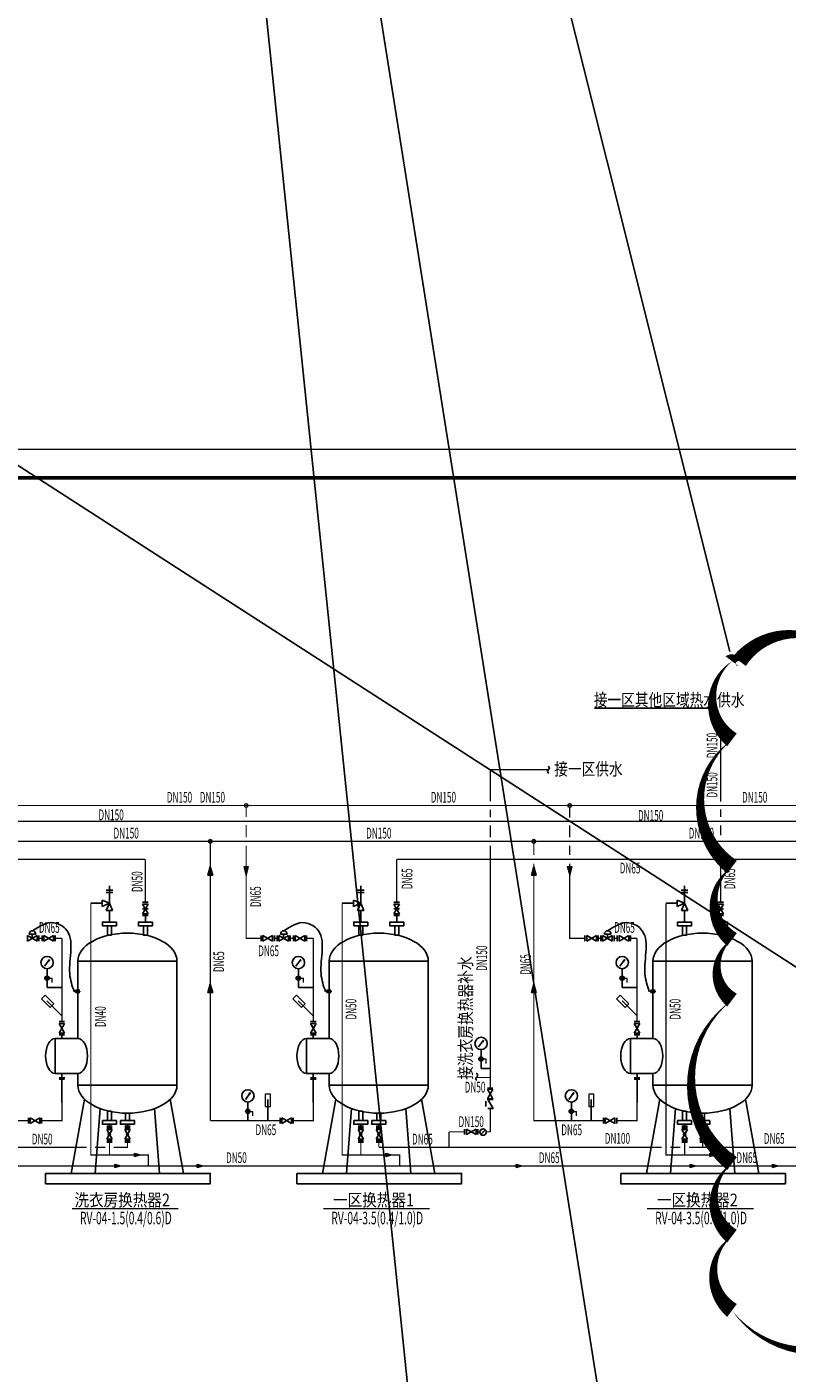
# Model space of a CAD drawing. Extents: x 0 to 1202576, y 0 to 444430.
# Drawn here: x 598286 to 608883, y 229249 to 248009 of the extents above; entities that cross this region are included whole.
import ezdxf
from ezdxf.enums import TextEntityAlignment as Align

# ---------------------------------------------------------------- set-up
doc = ezdxf.new("R2010")
doc.units = 0
doc.header["$LTSCALE"] = 500
doc.header["$MEASUREMENT"] = 0
doc.layers.get('0').update_dxf_attribs({"linetype": 'CONTINUOUS', "lineweight": 20})
for name, color, linetype in [('dim', 3, 'CONTINUOUS'), ('EQUIP_热回水', 7, 'CONTINUOUS'), ('EQUIP_给水', 7, 'CONTINUOUS'), ('GONG', 6, 'CONTINUOUS'), ('HZ', 1, 'CONTINUOUS'), ('ji', 3, 'CONTINUOUS'), ('PIPE-凝结', 150, 'TG_N'), ('PIPE-废水', 31, 'TG_F'), ('PIPE-热回水', 4, 'TG_RH1'), ('PIPE-热媒供（蒸汽）', 200, 'TG_RMQ'), ('PIPE-热媒回（热水）', 120, 'TG_RMHS'), ('PIPE-热媒给水（热水）', 220, 'TG_RMJS'), ('PIPE-热给水', 5, 'TG_R1'), ('PIPE-给水', 3, 'TG_J'), ('TEXT_热媒给水（热水）', 7, 'CONTINUOUS'), ('TWT_TEXT', 7, 'CONTINUOUS'), ('VALVE_给水', 7, 'CONTINUOUS')]:
    doc.layers.add(name, color=color, linetype=linetype)
doc.layers.add('DIM_MODI', color=6, linetype='CONTINUOUS', plot=False)
doc.layers.add('中设-图框', color=7, linetype='CONTINUOUS', lineweight=20)
doc.styles.add('_TWT_PIPEDN', font='SIMPLEX.shx', dxfattribs={"width": 0.8, "bigfont": 'HZTXT.shx'})
doc.styles.add('TG_LINETYPE', font='SIMPLEX', dxfattribs={"width": 0.8, "height": 3, "bigfont": 'HZTXT'})
doc.linetypes.add('TG_F', pattern='A,2,-0.3,["F",TG_LINETYPE,S=0.1,R=0,X=-0.23,Y=-0.15],0', length=2.3)
doc.linetypes.add('TG_J', pattern='A,2,-0.3,["J",TG_LINETYPE,S=0.1,R=0,X=-0.23,Y=-0.15],0', length=2.3)
doc.linetypes.add('TG_N', pattern='A,2,-0.3,["N",TG_LINETYPE,S=0.1,R=0,X=-0.23,Y=-0.15],0', length=2.3)
doc.linetypes.add('TG_R1', pattern='A,2,-0.6,["R1",TG_LINETYPE,S=0.1,R=0,X=-0.52,Y=-0.15],0', length=2.6)
doc.linetypes.add('TG_RH1', pattern='A,2,-0.6,["RH1",TG_LINETYPE,S=0.1,R=0,X=-0.52,Y=-0.15],0', length=2.6)
doc.linetypes.add('TG_RMHS', pattern='A,2,-1.15,["RMHS",TG_LINETYPE,S=0.1,R=0,X=-1,Y=-0.15],0', length=3.15)
doc.linetypes.add('TG_RMJS', pattern='A,2,-1.15,["RMJS",TG_LINETYPE,S=0.1,R=0,X=-1,Y=-0.15],0', length=3.15)
doc.linetypes.add('TG_RMQ', pattern='A,2,-0.9,["RMQ",TG_LINETYPE,S=0.1,R=0,X=-0.85,Y=-0.15],0', length=2.9)

# ---------------------------------------------------------------- blocks, each defined once
blk = doc.blocks.new('$VALVE$00000315')
blk.add_line((-75, 125), (75, 125))
blk.add_lwpolyline([(-125, -75), (-125, 75), (125, -75), (125, 75)])
for p in [(-125, 0), (125, 0)]:
    blk.add_point(p)
blk.add_solid([(0, 125), (0, 150), (75, 125)])
blk = doc.blocks.new('$TWTSYS$00000132')
at = {"elevation": 0}
blk.add_lwpolyline([(7, -101, -0.575183), (0, 0, 0.604745), (-11, 101, 16.924828)], format="xyb", dxfattribs=at)
blk = doc.blocks.new('A1')
blk.add_lwpolyline([(21868, 945429), (105968, 945429), (105968, 886029), (21868, 886029)], close=True)
at = {"layer": '中设-图框', "const_width": 100}
blk.add_lwpolyline([(23868, 886829), (105168, 886829), (105168, 944629), (23868, 944629)], close=True, dxfattribs=at)
blk = doc.blocks.new('$VALVE$00000601')
blk.add_line((-93, -93), (93, 93))
blk.add_lwpolyline([(93, 93, 0, 50, 0), (-13, 22, 50, 50, 0)], format="xyseb")
blk.add_circle((0, 0), 150)
for p in [(-150, 0), (150, 0)]:
    blk.add_point(p)

msp = doc.modelspace()

# ---------------------------------------------------------------- hatches: boundary and pattern name
for points in [[(600842.7, 236309.9), (600808.6, 236187.2), (600876.9, 236187.2)], [(601376.9, 236307.3), (601308.6, 236307.3), (601342.7, 236184.5)], [(605352.5, 236309.9), (605318.3, 236187.2), (605386.6, 236187.2)], [(605886.6, 236307.3), (605818.3, 236307.3), (605852.5, 236184.5)], [(598598.2, 234752.5, 1), (598534.4, 234752.5, 1)], [(602102, 234752.5, 1), (602038.1, 234752.5, 1)], [(606616.4, 234752.5, 1), (606552.6, 234752.5, 1)], [(600808.6, 234552.6), (600876.9, 234552.6), (600842.7, 234675.4)], [(605318.3, 234552.6), (605386.6, 234552.6), (605352.5, 234675.4)], [(604648.3, 233626.2, 1), (604584.5, 233626.2, 1)], [(601397.8, 232896, 1), (601334, 232896, 1)], [(605907.6, 232896, 1), (605843.8, 232896, 1)], [(599868.7, 232289.4), (599786.9, 232312.1), (599786.9, 232266.6)], [(603372.5, 232289.4), (603290.6, 232312.1), (603290.6, 232266.6)], [(607886.9, 232289.4), (607805.1, 232312.1), (607805.1, 232266.6)], [(599594.6, 232137.7), (599512.7, 232160.5), (599512.7, 232114.9)], [(600742.3, 232137.7), (600660.4, 232160.5), (600660.4, 232114.9)], [(605189.5, 232137.7), (605107.6, 232160.5), (605107.6, 232114.9)], [(607612.7, 232137.7), (607530.9, 232160.5), (607530.9, 232114.9)], [(608760.4, 232137.7), (608678.6, 232160.5), (608678.6, 232114.9)]]:
    msp.add_hatch(color=256).paths.add_polyline_path(points)
at = {"layer": 'PIPE-废水'}
for points in [[(599177.3, 232289.4), (599168.5, 232289.4), (599168.5, 232280.6)], [(599177.3, 232289.4), (599177.3, 232280.6), (599168.5, 232280.6)], [(599978.2, 232289.4), (599978.2, 232298.1), (599987, 232298.1)], [(599978.2, 232289.4), (599987, 232289.4), (599987, 232298.1)], [(602681, 232289.4), (602672.2, 232289.4), (602672.2, 232280.6)], [(602681, 232289.4), (602681, 232280.6), (602672.2, 232280.6)], [(603481.9, 232289.4), (603481.9, 232298.1), (603490.7, 232298.1)], [(603481.9, 232289.4), (603490.7, 232289.4), (603490.7, 232298.1)], [(607195.4, 232289.4), (607186.7, 232289.4), (607186.7, 232280.6)], [(607195.4, 232289.4), (607195.4, 232280.6), (607186.7, 232280.6)], [(607996.4, 232289.4), (607996.4, 232298.1), (608005.1, 232298.1)], [(607996.4, 232289.4), (608005.1, 232289.4), (608005.1, 232298.1)]]:
    msp.add_hatch(color=256, dxfattribs=at).paths.add_polyline_path(points)
at = {"layer": 'PIPE-热回水'}
for points in [[(599688.5, 232395.1), (599697.3, 232395.1), (599697.3, 232386.4)], [(599688.5, 232395.1), (599688.5, 232386.4), (599697.3, 232386.4)], [(607706.7, 232395.1), (607715.4, 232395.1), (607715.4, 232386.4)], [(607706.7, 232395.1), (607706.7, 232386.4), (607715.4, 232386.4)]]:
    msp.add_hatch(color=256, dxfattribs=at).paths.add_polyline_path(points)
at = {"layer": 'PIPE-热媒回（热水）'}
for points in [[(598773.5, 232765.4), (598782.2, 232765.4), (598782.2, 232756.6)], [(598773.5, 232765.4), (598773.5, 232756.6), (598782.2, 232756.6)], [(602277.2, 232765.4), (602286, 232765.4), (602286, 232756.6)], [(602277.2, 232765.4), (602277.2, 232756.6), (602286, 232756.6)], [(605352.5, 232765.4), (605343.7, 232765.4), (605343.7, 232756.6)], [(605352.5, 232765.4), (605352.5, 232756.6), (605343.7, 232756.6)], [(606791.7, 232765.4), (606800.4, 232765.4), (606800.4, 232756.6)], [(606791.7, 232765.4), (606791.7, 232756.6), (606800.4, 232756.6)]]:
    msp.add_hatch(color=256, dxfattribs=at).paths.add_polyline_path(points)
at = {"layer": 'PIPE-热媒给水（热水）'}
for points in [[(601342.7, 235307.3), (601334, 235307.3), (601334, 235298.5)], [(601342.7, 235307.3), (601342.7, 235298.5), (601334, 235298.5)], [(605852.5, 235307.3), (605843.7, 235307.3), (605843.7, 235298.5)], [(605852.5, 235307.3), (605852.5, 235298.5), (605843.7, 235298.5)]]:
    msp.add_hatch(color=0, dxfattribs=at).paths.add_polyline_path(points)
at = {"layer": 'PIPE-热给水'}
for points in [[(599937.5, 236408.4), (599928.8, 236408.4), (599928.8, 236417.2)], [(599937.5, 236408.4), (599937.5, 236417.2), (599928.8, 236417.2)], [(607955.7, 236408.4), (607947, 236408.4), (607947, 236417.2)], [(607955.7, 236408.4), (607955.7, 236417.2), (607947, 236417.2)]]:
    msp.add_hatch(color=256, dxfattribs=at).paths.add_polyline_path(points)

# ---------------------------------------------------------------- linework, layer by layer
for p, q in [((600808.6, 236187.2), (600842.7, 236309.9)), ((600808.6, 236187.2), (600876.9, 236187.2)), ((600842.7, 236309.9), (600876.9, 236187.2)), ((601308.6, 236307.3), (601376.9, 236307.3)), ((601308.6, 236307.3), (601342.7, 236184.5)), ((601342.7, 236184.5), (601376.9, 236307.3)), ((605318.3, 236187.2), (605352.5, 236309.9)), ((605318.3, 236187.2), (605386.6, 236187.2)), ((605352.5, 236309.9), (605386.6, 236187.2)), ((605818.3, 236307.3), (605886.6, 236307.3)), ((605818.3, 236307.3), (605852.5, 236184.5)), ((605852.5, 236184.5), (605886.6, 236307.3)), ((598566.3, 234752.5), (598636.3, 234752.5)), ((598636.3, 234690.9), (598636.3, 234752.5)), ((602070.1, 234752.5), (602140.1, 234752.5)), ((602140.1, 234690.9), (602140.1, 234752.5)), ((606584.5, 234752.5), (606654.5, 234752.5)), ((606654.5, 234690.9), (606654.5, 234752.5)), ((600808.6, 234552.6), (600842.7, 234675.4)), ((600808.6, 234552.6), (600876.9, 234552.6)), ((600842.7, 234675.4), (600876.9, 234552.6)), ((605318.3, 234552.6), (605352.5, 234675.4)), ((605318.3, 234552.6), (605386.6, 234552.6)), ((605352.5, 234675.4), (605386.6, 234552.6)), ((604616.4, 233626.2), (604686.4, 233626.2)), ((604686.4, 233564.6), (604686.4, 233626.2)), ((601365.9, 232896), (601436, 232896)), ((601436, 232834.4), (601436, 232896)), ((605875.7, 232896), (605945.7, 232896)), ((605945.7, 232834.4), (605945.7, 232896)), ((599786.9, 232266.6), (599786.9, 232312.1)), ((599786.9, 232312.1), (599868.7, 232289.4)), ((599786.9, 232266.6), (599868.7, 232289.4)), ((603290.6, 232266.6), (603290.6, 232312.1)), ((603290.6, 232312.1), (603372.5, 232289.4)), ((603290.6, 232266.6), (603372.5, 232289.4)), ((607805.1, 232266.6), (607805.1, 232312.1)), ((607805.1, 232312.1), (607886.9, 232289.4)), ((607805.1, 232266.6), (607886.9, 232289.4)), ((599512.7, 232114.9), (599512.7, 232160.5)), ((599512.7, 232160.5), (599594.6, 232137.7)), ((599512.7, 232114.9), (599594.6, 232137.7)), ((600660.4, 232114.9), (600660.4, 232160.5)), ((600660.4, 232160.5), (600742.3, 232137.7)), ((600660.4, 232114.9), (600742.3, 232137.7)), ((605107.6, 232114.9), (605107.6, 232160.5)), ((605107.6, 232160.5), (605189.5, 232137.7)), ((605107.6, 232114.9), (605189.5, 232137.7)), ((607530.9, 232114.9), (607530.9, 232160.5)), ((607530.9, 232160.5), (607612.7, 232137.7)), ((607530.9, 232114.9), (607612.7, 232137.7)), ((608678.6, 232114.9), (608678.6, 232160.5)), ((608678.6, 232160.5), (608760.4, 232137.7)), ((608678.6, 232114.9), (608760.4, 232137.7)), ((598915.8, 231543.5), (600394.9, 231543.5)), ((602419.5, 231543.5), (603898.7, 231543.5)), ((606933.9, 231543.5), (608413.1, 231543.5))]:
    msp.add_line(p, q)
for points in [[(598538.2, 234514.8), (598487.2, 234463.8), (598608.6, 234342.3), (598659.7, 234393.4)], [(602042, 234514.8), (601990.9, 234463.8), (602112.4, 234342.3), (602163.4, 234393.4)], [(606556.4, 234514.8), (606505.4, 234463.8), (606626.8, 234342.3), (606677.8, 234393.4)], [(601679.5, 233135.1), (601607.3, 233135.1), (601607.3, 232963.4), (601679.5, 232963.4)], [(606189.3, 233135.1), (606117.1, 233135.1), (606117.1, 232963.4), (606189.3, 232963.4)]]:
    msp.add_lwpolyline(points, close=True)
for centre in [(598566.3, 234752.5), (602070.1, 234752.5), (606584.5, 234752.5), (604616.4, 233626.2), (601365.9, 232896), (605875.7, 232896)]:
    msp.add_circle(centre, 31.9)
at = {"layer": 'dim'}
for p, q in [((598531.3, 234920.2), (598602.8, 235014)), ((598580.8, 234994.8), (598602.8, 235014)), ((598590.1, 234987.6), (598602.8, 235014)), ((602035, 234920.2), (602106.5, 235014)), ((602084.5, 234994.8), (602106.5, 235014)), ((602093.8, 234987.6), (602106.5, 235014)), ((606549.5, 234920.2), (606621, 235014)), ((606598.9, 234994.8), (606621, 235014)), ((606608.3, 234987.6), (606621, 235014)), ((604581.4, 233793.9), (604652.9, 233887.7)), ((604630.8, 233868.5), (604652.9, 233887.7)), ((604640.2, 233861.3), (604652.9, 233887.7)), ((601330.9, 233063.6), (601402.4, 233157.5)), ((601380.4, 233138.3), (601402.4, 233157.5)), ((601389.7, 233131.1), (601402.4, 233157.5)), ((605840.7, 233063.6), (605912.2, 233157.5)), ((605890.1, 233138.3), (605912.2, 233157.5)), ((605899.5, 233131.1), (605912.2, 233157.5))]:
    msp.add_line(p, q, dxfattribs=at)
at = {"layer": 'DIM_MODI'}
for points in [[(614421.3, 231415.7), (493942.8, 309066.3)], [(608084.3, 239306.8), (598650.4, 276976.4)], [(609958.3, 205601.9), (598650.4, 276976.4)], [(606811.1, 197884), (598650.4, 276976.4)]]:
    msp.add_lwpolyline(points, dxfattribs=at)
msp.add_lwpolyline([(609723, 239170.1, 0, 225, 0.5), (608218.7, 239170.1, 0, 225, 0.5), (608114.8, 239170.1, 0, 225, 0.5), (608114.8, 238073.5, 0, 225, 0.5), (608114.8, 236302.1, 0, 225, 0.5), (608114.8, 235289.9, 0, 225, 0.5), (608114.8, 234446.4, 0, 225, 0.5), (608114.8, 232168.8, 0, 225, 0.5), (608114.8, 231156.6, 0, 225, 0.5), (608114.8, 230121.4, 0, 225, 0.5), (610371.1, 230121.4, 0, 225, 0.5)], format="xyseb", dxfattribs=at)
at = {"layer": 'GONG'}
for p, q in [((598566.3, 234621.9), (598566.3, 234883.1)), ((602070.1, 234621.9), (602070.1, 234883.1)), ((606584.5, 234621.9), (606584.5, 234883.1)), ((598566.3, 234621.9), (598773.5, 234621.9)), ((602070.1, 234621.9), (602277.2, 234621.9)), ((606584.5, 234621.9), (606791.7, 234621.9)), ((598564.9, 234437.1), (598773.5, 234228.5)), ((602068.6, 234437.1), (602277.2, 234228.5)), ((606583.1, 234437.1), (606791.7, 234228.5)), ((604616.4, 233495.6), (604616.4, 233756.8)), ((604616.4, 233495.6), (604747.8, 233495.6)), ((601365.9, 232765.4), (601365.9, 233026.6)), ((601643.4, 232766.3), (601643.4, 233061.3)), ((605875.7, 232765.4), (605875.7, 233026.6)), ((606153.2, 232766.3), (606153.2, 233061.3))]:
    msp.add_line(p, q, dxfattribs=at)
at = {"layer": 'HZ', "color": 0}
for p, q in [((599436.1, 235795.4), (599436.1, 236037.8)), ((602939.8, 235795.4), (602939.8, 236037.8)), ((607454.3, 235795.4), (607454.3, 236037.8)), ((599334.8, 235840.2), (599436.1, 235795.4)), ((599334.8, 235750.7), (599334.8, 235840.2)), ((599388.7, 235976.7), (599483.5, 235976.7)), ((599388.7, 235947.4), (599483.5, 235947.4)), ((602838.5, 235840.2), (602939.8, 235795.4)), ((602838.5, 235750.7), (602838.5, 235840.2)), ((602892.4, 235976.7), (602987.3, 235976.7)), ((602892.4, 235947.4), (602987.3, 235947.4)), ((607352.9, 235840.2), (607454.3, 235795.4)), ((607352.9, 235750.7), (607352.9, 235840.2)), ((607406.8, 235976.7), (607501.7, 235976.7)), ((607406.8, 235947.4), (607501.7, 235947.4)), ((599177.3, 235795.4), (599334.8, 235795.4)), ((599334.8, 235750.7), (599436.1, 235795.4)), ((599391.4, 235694.1), (599436.1, 235795.4)), ((599391.4, 235694.1), (599480.9, 235694.1)), ((599436.1, 235795.4), (599480.9, 235694.1)), ((599436.1, 235534.7), (599436.1, 235694.1)), ((599898.9, 235785.4), (599976.2, 235650.8)), ((599898.9, 235650.8), (599976.2, 235785.4)), ((599937.5, 235534.7), (599937.5, 235626.1)), ((602681, 235795.4), (602838.5, 235795.4)), ((602838.5, 235750.7), (602939.8, 235795.4)), ((602895.1, 235694.1), (602939.8, 235795.4)), ((602895.1, 235694.1), (602984.6, 235694.1)), ((602939.8, 235795.4), (602984.6, 235694.1)), ((602939.8, 235534.7), (602939.8, 235694.1)), ((603402.6, 235785.4), (603479.9, 235650.8)), ((603402.6, 235650.8), (603479.9, 235785.4)), ((603441.3, 235534.7), (603441.3, 235626.1)), ((607195.4, 235795.4), (607352.9, 235795.4)), ((607352.9, 235750.7), (607454.3, 235795.4)), ((607409.5, 235694.1), (607454.3, 235795.4)), ((607409.5, 235694.1), (607499, 235694.1)), ((607454.3, 235795.4), (607499, 235694.1)), ((607454.3, 235534.7), (607454.3, 235694.1)), ((607917.1, 235785.4), (607994.4, 235650.8)), ((607917.1, 235650.8), (607994.4, 235785.4)), ((607955.7, 235534.7), (607955.7, 235626.1)), ((598293.9, 235268.6), (598293.9, 235345.9)), ((598293.9, 235345.9), (598428.5, 235268.6)), ((598293.9, 235268.6), (598428.5, 235345.9)), ((598428.5, 235268.6), (598428.5, 235345.9)), ((598453.2, 235268.6), (598453.2, 235345.9)), ((598497.4, 235268.6), (598497.4, 235345.9)), ((598522.3, 235268.6), (598522.3, 235345.9)), ((598522.3, 235345.9), (598656.9, 235268.6)), ((598522.3, 235268.6), (598656.9, 235345.9)), ((598656.9, 235268.6), (598656.9, 235345.9)), ((598681.6, 235268.6), (598681.6, 235345.9)), ((601551.4, 235268.6), (601551.4, 235345.9)), ((601576.2, 235268.6), (601576.2, 235345.9)), ((601576.2, 235345.9), (601710.8, 235268.6)), ((601576.2, 235268.6), (601710.8, 235345.9)), ((601710.8, 235268.6), (601710.8, 235345.9)), ((601735.5, 235268.6), (601735.5, 235345.9)), ((601772.8, 235268.6), (601772.8, 235345.9)), ((601797.6, 235268.6), (601797.6, 235345.9)), ((601797.6, 235345.9), (601932.3, 235268.6)), ((601797.6, 235268.6), (601932.3, 235345.9)), ((601932.3, 235268.6), (601932.3, 235345.9)), ((601956.9, 235268.6), (601956.9, 235345.9)), ((602001.2, 235268.6), (602001.2, 235345.9)), ((602026, 235268.6), (602026, 235345.9)), ((602026, 235345.9), (602160.6, 235268.6)), ((602026, 235268.6), (602160.6, 235345.9)), ((602160.6, 235268.6), (602160.6, 235345.9)), ((602185.3, 235268.6), (602185.3, 235345.9)), ((606065.8, 235268.6), (606065.8, 235345.9)), ((606090.7, 235268.6), (606090.7, 235345.9)), ((606090.7, 235345.9), (606225.3, 235268.6)), ((606090.7, 235268.6), (606225.3, 235345.9)), ((606225.3, 235268.6), (606225.3, 235345.9)), ((606249.9, 235268.6), (606249.9, 235345.9)), ((606287.3, 235268.6), (606287.3, 235345.9)), ((606312.1, 235268.6), (606312.1, 235345.9)), ((606312.1, 235345.9), (606446.7, 235268.6)), ((606312.1, 235268.6), (606446.7, 235345.9)), ((606446.7, 235268.6), (606446.7, 235345.9)), ((606471.4, 235268.6), (606471.4, 235345.9)), ((606515.6, 235268.6), (606515.6, 235345.9)), ((606540.4, 235268.6), (606540.4, 235345.9)), ((606540.4, 235345.9), (606675.1, 235268.6)), ((606540.4, 235268.6), (606675.1, 235345.9)), ((606675.1, 235268.6), (606675.1, 235345.9)), ((606699.7, 235268.6), (606699.7, 235345.9)), ((598965, 234582.9), (599025.7, 234582.9)), ((598965, 234553.6), (598965, 234582.9)), ((598965, 234553.6), (599025.7, 234553.6)), ((602468.7, 234582.9), (602529.4, 234582.9)), ((602468.7, 234553.6), (602468.7, 234582.9)), ((602468.7, 234553.6), (602529.4, 234553.6)), ((606983.1, 234582.9), (607043.9, 234582.9)), ((606983.1, 234553.6), (606983.1, 234582.9)), ((606983.1, 234553.6), (607043.9, 234553.6)), ((598734.8, 234147), (598812.1, 234147)), ((602238.6, 234147), (602315.9, 234147)), ((606753, 234147), (606830.3, 234147)), ((598734.8, 234122.3), (598812.1, 234122.3)), ((598734.8, 233987.7), (598812.1, 234122.3)), ((598734.8, 234122.3), (598812.1, 233987.7)), ((598734.8, 233987.7), (598812.1, 233987.7)), ((598734.8, 233962.9), (598812.1, 233962.9)), ((598773.8, 233913.7), (598773.8, 233962.9)), ((602238.6, 234122.3), (602315.9, 234122.3)), ((602238.6, 233987.7), (602315.9, 234122.3)), ((602238.6, 234122.3), (602315.9, 233987.7)), ((602238.6, 233987.7), (602315.9, 233987.7)), ((602238.6, 233962.9), (602315.9, 233962.9)), ((602277.5, 233913.7), (602277.5, 233962.9)), ((606753, 234122.3), (606830.3, 234122.3)), ((606753, 233987.7), (606830.3, 234122.3)), ((606753, 234122.3), (606830.3, 233987.7)), ((606753, 233987.7), (606830.3, 233987.7)), ((606753, 233962.9), (606830.3, 233962.9)), ((606791.9, 233913.7), (606791.9, 233962.9)), ((598773.8, 233365.3), (598773.8, 233424.4)), ((602277.5, 233365.3), (602277.5, 233424.4)), ((606791.9, 233365.3), (606791.9, 233424.4)), ((598734.8, 233345.5), (598812.1, 233345.5)), ((598735.1, 233365.3), (598812.4, 233365.3)), ((602238.6, 233345.5), (602315.9, 233345.5)), ((602238.8, 233365.3), (602316.1, 233365.3)), ((604705.9, 233217.9), (604783.2, 233217.9)), ((604705.9, 233207.2), (604783.2, 233207.2)), ((604705.9, 233072.6), (604783.2, 233207.2)), ((604705.9, 233207.2), (604783.2, 233072.6)), ((606753, 233345.5), (606830.3, 233345.5)), ((606753.3, 233365.3), (606830.6, 233365.3)), ((598903.8, 232031.7), (599089.4, 233064.9)), ((600284.2, 233064.9), (600469.9, 232031.7)), ((602407.5, 232031.7), (602593.1, 233064.9)), ((603788, 233064.9), (603973.6, 232031.7)), ((604705.9, 233072.6), (604783.2, 233072.6)), ((606922, 232031.7), (607107.6, 233064.9)), ((608302.4, 233064.9), (608488, 232031.7)), ((599238.9, 232031.7), (599308, 232934.7)), ((600065.6, 232934.7), (600134.7, 232031.7)), ((602742.7, 232031.7), (602811.8, 232934.7)), ((603569.3, 232934.7), (603638.4, 232031.7)), ((607257.1, 232031.7), (607326.2, 232934.7)), ((608083.8, 232934.7), (608152.9, 232031.7)), ((598306.1, 232727), (598306.1, 232804.3)), ((598330.9, 232727), (598330.9, 232804.3)), ((598330.9, 232804.3), (598465.5, 232727)), ((598330.9, 232727), (598465.5, 232804.3)), ((598465.5, 232727), (598465.5, 232804.3)), ((598490.2, 232727), (598490.2, 232804.3)), ((599397.8, 232668.1), (599475.1, 232668.1)), ((599397.8, 232643.5), (599475.1, 232643.5)), ((599397.8, 232508.8), (599475.1, 232643.5)), ((599397.8, 232643.5), (599475.1, 232508.8)), ((599398.1, 232687.9), (599475.4, 232687.9)), ((599649.6, 232668.1), (599726.9, 232668.1)), ((599649.6, 232643.5), (599726.9, 232643.5)), ((599649.6, 232508.8), (599726.9, 232643.5)), ((599649.6, 232643.5), (599726.9, 232508.8)), ((599649.9, 232687.9), (599727.2, 232687.9)), ((601814.5, 232727), (601814.5, 232804.3)), ((601839.3, 232727), (601839.3, 232804.3)), ((601839.3, 232804.3), (601973.9, 232727)), ((601839.3, 232727), (601973.9, 232804.3)), ((601973.9, 232727), (601973.9, 232804.3)), ((601998.6, 232727), (601998.6, 232804.3)), ((602901.5, 232668.1), (602978.8, 232668.1)), ((602901.5, 232643.5), (602978.8, 232643.5)), ((602901.5, 232508.8), (602978.8, 232643.5)), ((602901.5, 232643.5), (602978.8, 232508.8)), ((602901.8, 232687.9), (602979.1, 232687.9)), ((603153.3, 232668.1), (603230.6, 232668.1)), ((603153.3, 232643.5), (603230.6, 232643.5)), ((603153.3, 232508.8), (603230.6, 232643.5)), ((603153.3, 232643.5), (603230.6, 232508.8)), ((603153.6, 232687.9), (603230.9, 232687.9)), ((604387.9, 232571.6), (604387.9, 232648.9)), ((604412.7, 232571.6), (604412.7, 232648.9)), ((604412.7, 232648.9), (604547.3, 232571.6)), ((604412.7, 232571.6), (604547.3, 232648.9)), ((604547.3, 232571.6), (604547.3, 232648.9)), ((604572, 232571.6), (604572, 232648.9)), ((606324.3, 232727), (606324.3, 232804.3)), ((606349.1, 232727), (606349.1, 232804.3)), ((606349.1, 232804.3), (606483.7, 232727)), ((606349.1, 232727), (606483.7, 232804.3)), ((606483.7, 232727), (606483.7, 232804.3)), ((606508.4, 232727), (606508.4, 232804.3)), ((607416, 232668.1), (607493.3, 232668.1)), ((607416, 232643.5), (607493.3, 232643.5)), ((607416, 232508.8), (607493.3, 232643.5)), ((607416, 232643.5), (607493.3, 232508.8)), ((607416.3, 232687.9), (607493.6, 232687.9)), ((607667.7, 232668.1), (607745, 232668.1)), ((607667.7, 232643.5), (607745, 232643.5)), ((607667.7, 232508.8), (607745, 232643.5)), ((607667.7, 232643.5), (607745, 232508.8)), ((607668, 232687.9), (607745.3, 232687.9)), ((599397.8, 232508.8), (599475.1, 232508.8)), ((599397.8, 232484), (599475.1, 232484)), ((599398.1, 232466.4), (599475.4, 232466.4)), ((599649.6, 232508.8), (599726.9, 232508.8)), ((599649.6, 232484), (599726.9, 232484)), ((599649.9, 232466.4), (599727.2, 232466.4)), ((602901.5, 232508.8), (602978.8, 232508.8)), ((602901.5, 232484), (602978.8, 232484)), ((602901.8, 232466.4), (602979.1, 232466.4)), ((603153.3, 232508.8), (603230.6, 232508.8)), ((603153.3, 232484), (603230.6, 232484)), ((603153.6, 232466.4), (603230.9, 232466.4)), ((607416, 232508.8), (607493.3, 232508.8)), ((607416, 232484), (607493.3, 232484)), ((607416.3, 232466.4), (607493.6, 232466.4)), ((607667.7, 232508.8), (607745, 232508.8)), ((607667.7, 232484), (607745, 232484)), ((607668, 232466.4), (607745.3, 232466.4)), ((598903.8, 232031.7), (599238.9, 232031.7)), ((600134.7, 232031.7), (600469.9, 232031.7)), ((602407.5, 232031.7), (602742.7, 232031.7)), ((603638.4, 232031.7), (603973.6, 232031.7)), ((606922, 232031.7), (607257.1, 232031.7)), ((608152.9, 232031.7), (608488, 232031.7))]:
    msp.add_line(p, q, dxfattribs=at)
at = {"layer": 'HZ'}
for p, q in [((598318.2, 235367.5), (598409.8, 235367.5)), ((598361.2, 235307.3), (598361.2, 235367.5)), ((598361.2, 235367.5), (598409.8, 235367.5)), ((601821.9, 235367.5), (601913.5, 235367.5)), ((601865, 235307.3), (601865, 235367.5)), ((601865, 235367.5), (601913.5, 235367.5)), ((606336.4, 235367.5), (606428, 235367.5)), ((606379.4, 235307.3), (606379.4, 235367.5)), ((606379.4, 235367.5), (606428, 235367.5))]:
    msp.add_line(p, q, dxfattribs=at)
at = {"layer": 'HZ', "color": 0}
for points, const_width in [([(599436.1, 235534.7), (599436.1, 235694.1)], 23), ([(602939.8, 235534.7), (602939.8, 235694.1)], 23), ([(607454.3, 235534.7), (607454.3, 235694.1)], 23), ([(598943.1, 234567.7), (599036.3, 234567.7)], 12.3), ([(602446.8, 234567.7), (602540, 234567.7)], 12.3), ([(606961.3, 234567.7), (607054.4, 234567.7)], 12.3), ([(599436.1, 232687.9), (599436.1, 232716)], 23), ([(599687.9, 232687.9), (599687.9, 232716)], 23), ([(602939.8, 232687.9), (602939.8, 232716)], 23), ([(603191.6, 232687.9), (603191.6, 232716)], 23), ([(607454.3, 232687.9), (607454.3, 232716)], 23), ([(607706, 232687.9), (607706, 232716)], 23)]:
    msp.add_lwpolyline(points, dxfattribs=dict(at, const_width=const_width))
for points in [[(599898.9, 235810.3), (599976.2, 235810.3)], [(599898.9, 235785.4), (599976.2, 235785.4)], [(599898.9, 235718.1), (599976.2, 235718.1)], [(599898.9, 235650.8), (599976.2, 235650.8)], [(599898.9, 235626.1), (599976.2, 235626.1)], [(603402.6, 235810.3), (603479.9, 235810.3)], [(603402.6, 235785.4), (603479.9, 235785.4)], [(603402.6, 235718.1), (603479.9, 235718.1)], [(603402.6, 235650.8), (603479.9, 235650.8)], [(603402.6, 235626.1), (603479.9, 235626.1)], [(607917.1, 235810.3), (607994.4, 235810.3)], [(607917.1, 235785.4), (607994.4, 235785.4)], [(607917.1, 235718.1), (607994.4, 235718.1)], [(607917.1, 235650.8), (607994.4, 235650.8)], [(607917.1, 235626.1), (607994.4, 235626.1)], [(598995.6, 233424.4), (598995.6, 233261.4), (600378, 233261.4), (600378, 234989.4), (598995.6, 234989.4), (598995.6, 233913.7)], [(602499.3, 233424.4), (602499.3, 233261.4), (603881.7, 233261.4), (603881.7, 234989.4), (602499.3, 234989.4), (602499.3, 233913.7)], [(607013.8, 233424.4), (607013.8, 233261.4), (608396.2, 233261.4), (608396.2, 234989.4), (607013.8, 234989.4), (607013.8, 233913.7)], [(598995.6, 233424.4), (598681.4, 233424.4), (598681.4, 233913.7), (598995.6, 233913.7)], [(602499.3, 233424.4), (602185.1, 233424.4), (602185.1, 233913.7), (602499.3, 233913.7)], [(607013.8, 233424.4), (606699.5, 233424.4), (606699.5, 233913.7), (607013.8, 233913.7)], [(599715.8, 232871.1), (599715.8, 232767.2), (599659.9, 232767.2), (599659.9, 232871.1)], [(603219.5, 232871.1), (603219.5, 232767.2), (603163.7, 232767.2), (603163.7, 232871.1)], [(607734, 232871.1), (607734, 232767.2), (607678.1, 232767.2), (607678.1, 232871.1)]]:
    msp.add_lwpolyline(points, dxfattribs=at)
for points in [[(599338.4, 235483.6), (599533.9, 235483.6), (599533.9, 235534.7), (599338.4, 235534.7)], [(599408.2, 235353.3), (599464, 235353.3), (599464, 235483.6), (599408.2, 235483.6)], [(600035.3, 235483.6), (599839.8, 235483.6), (599839.8, 235534.7), (600035.3, 235534.7)], [(599965.5, 235353.3), (599909.6, 235353.3), (599909.6, 235483.6), (599965.5, 235483.6)], [(602842.1, 235483.6), (603037.6, 235483.6), (603037.6, 235534.7), (602842.1, 235534.7)], [(602911.9, 235353.3), (602967.8, 235353.3), (602967.8, 235483.6), (602911.9, 235483.6)], [(603539, 235483.6), (603343.5, 235483.6), (603343.5, 235534.7), (603539, 235534.7)], [(603469.2, 235353.3), (603413.3, 235353.3), (603413.3, 235483.6), (603469.2, 235483.6)], [(607356.5, 235483.6), (607552, 235483.6), (607552, 235534.7), (607356.5, 235534.7)], [(607426.4, 235353.3), (607482.2, 235353.3), (607482.2, 235483.6), (607426.4, 235483.6)], [(608053.5, 235483.6), (607858, 235483.6), (607858, 235534.7), (608053.5, 235534.7)], [(607983.7, 235353.3), (607927.8, 235353.3), (607927.8, 235483.6), (607983.7, 235483.6)], [(599408.2, 232897.4), (599464, 232897.4), (599464, 232767.2), (599408.2, 232767.2)], [(602911.9, 232897.4), (602967.8, 232897.4), (602967.8, 232767.2), (602911.9, 232767.2)], [(607426.4, 232897.4), (607482.2, 232897.4), (607482.2, 232767.2), (607426.4, 232767.2)], [(599338.4, 232767.2), (599533.9, 232767.2), (599533.9, 232716), (599338.4, 232716)], [(599590.1, 232767.2), (599785.6, 232767.2), (599785.6, 232716), (599590.1, 232716)], [(602842.1, 232767.2), (603037.6, 232767.2), (603037.6, 232716), (602842.1, 232716)], [(603093.8, 232767.2), (603289.3, 232767.2), (603289.3, 232716), (603093.8, 232716)], [(607356.5, 232767.2), (607552, 232767.2), (607552, 232716), (607356.5, 232716)], [(607608.3, 232767.2), (607803.8, 232767.2), (607803.8, 232716), (607608.3, 232716)]]:
    msp.add_lwpolyline(points, close=True, dxfattribs=at)
at = {"layer": 'HZ', "color": 8}
for points in [[(598547, 232031.7), (600842.2, 232031.7), (600842.2, 231887.7), (598547, 231887.7)], [(602050.7, 232031.7), (604345.9, 232031.7), (604345.9, 231887.7), (602050.7, 231887.7)], [(606565.2, 232031.7), (608860.3, 232031.7), (608860.3, 231887.7), (606565.2, 231887.7)]]:
    msp.add_lwpolyline(points, close=True, dxfattribs=at)
at = {"layer": 'HZ', "color": 0}
for centre in [(599436.5, 232576.2), (599688.2, 232576.2), (602940.2, 232576.2), (603191.9, 232576.2), (607454.6, 232576.2), (607706.4, 232576.2)]:
    msp.add_circle(centre, 15.7, dxfattribs=at)
at = {"layer": 'HZ'}
for centre in [(598364, 235367.5), (601867.7, 235367.5), (606382.2, 235367.5)]:
    msp.add_arc(centre, 45.8, 0, 180, dxfattribs=at)
at = {"layer": 'HZ', "color": 0, "extrusion": (0, 0, -1)}
for centre, major_axis, ratio in [((599686.8, 234989.4), (691.2, 0), 0.565058), ((603190.5, 234989.4), (691.2, 0), 0.565058), ((607705, 234989.4), (691.2, 0), 0.565058), ((598681.4, 233669), (0, 244.7), 0.5522387), ((602185.1, 233669), (0, 244.7), 0.5522387), ((606699.5, 233669), (0, 244.7), 0.5522387)]:
    msp.add_ellipse(centre, major_axis=major_axis, ratio=ratio, start_param=3.1415927, end_param=6.2831853, dxfattribs=at)
at = {"layer": 'HZ', "color": 0}
for centre, major_axis, ratio in [((598995.6, 233669), (0, 244.7), 0.5522387), ((602499.3, 233669), (0, 244.7), 0.5522387), ((607013.8, 233669), (0, 244.7), 0.5522387), ((599686.8, 233261.4), (691.2, 0), 0.565058), ((603190.5, 233261.4), (691.2, 0), 0.565058), ((607705, 233261.4), (691.2, 0), 0.565058)]:
    msp.add_ellipse(centre, major_axis=major_axis, ratio=ratio, start_param=3.1415927, end_param=6.2831853, dxfattribs=at)
at = {"layer": 'HZ'}
for points in [[(598364, 235413.3), (598657.5, 235525.1), (598822.6, 235440.6), (598882.7, 234811.2), (598943.1, 234567.7)], [(601867.7, 235413.3), (602161.2, 235525.1), (602326.4, 235440.6), (602386.4, 234811.2), (602446.8, 234567.7)], [(606382.2, 235413.3), (606675.7, 235525.1), (606840.8, 235440.6), (606900.9, 234811.2), (606961.3, 234567.7)]]:
    msp.add_spline(points, degree=3, dxfattribs=at)
at = {"layer": 'ji'}
for centre in [(598566.3, 234969), (602070.1, 234969), (606584.5, 234969), (604616.4, 233842.7), (601365.9, 233112.5), (605875.7, 233112.5)]:
    msp.add_circle(centre, 85.9, dxfattribs=at)
at = {"layer": 'PIPE-凝结', "color": 0, "ltscale": 0.5, "const_width": 25}
for points in [[(598773.5, 233265.7), (598773.5, 233345.5)], [(598773.5, 233015.5), (598773.5, 233265.7)], [(602277.2, 233265.7), (602277.2, 233345.5)], [(602277.2, 233015.5), (602277.2, 233265.7)], [(606791.7, 233265.7), (606791.7, 233345.5)], [(606791.7, 233015.5), (606791.7, 233265.7)]]:
    msp.add_lwpolyline(points, dxfattribs=at)
at = {"layer": 'PIPE-废水', "ltscale": 0.5, "const_width": 17.5}
for points in [[(599177.3, 232289.4), (599177.3, 235795.4)], [(602681, 232289.4), (602681, 235795.4)], [(607195.4, 232289.4), (607195.4, 235795.4)], [(599436.7, 232289.4), (599436.7, 232466.4)], [(602940.5, 232289.4), (602940.5, 232466.4)], [(607454.9, 232289.4), (607454.9, 232466.4)], [(599177.3, 232289.4), (599436.7, 232289.4)], [(599436.7, 232289.4), (599978.2, 232289.4)], [(599978.2, 232136.1), (599978.2, 232289.4)], [(602681, 232289.4), (602940.5, 232289.4)], [(602940.5, 232289.4), (603481.9, 232289.4)], [(603481.9, 232136.1), (603481.9, 232289.4)], [(607195.4, 232289.4), (607454.9, 232289.4)], [(607454.9, 232289.4), (607996.4, 232289.4)], [(607996.4, 232136.1), (607996.4, 232289.4)], [(597484.2, 232136.1), (599978.2, 232136.1)], [(599978.2, 232136.1), (608751.5, 232136.1)], [(608630.9, 232136.1), (613039.7, 232136.1)]]:
    msp.add_lwpolyline(points, dxfattribs=at)
at = {"layer": 'PIPE-热回水', "ltscale": 0.5, "const_width": 17.5}
for points in [[(599688.5, 232395.1), (599688.5, 232466.4)], [(603192.2, 232395.1), (603192.2, 232466.4)], [(604169.5, 232395.1), (604169.5, 232610.8)], [(607706.7, 232395.1), (607706.7, 232466.4)], [(597484.2, 232395.1), (599118.5, 232395.1)], [(599236, 232395.1), (599378, 232395.1)], [(599495.5, 232395.1), (599688.5, 232395.1)], [(603192.2, 232395.1), (605608.4, 232395.1)], [(605502.4, 232395.1), (607136.7, 232395.1)], [(607254.2, 232395.1), (607396.2, 232395.1)], [(607513.7, 232395.1), (607706.7, 232395.1)], [(607709.4, 232395.1), (614463, 232395.1)]]:
    msp.add_lwpolyline(points, dxfattribs=at)
at = {"layer": 'PIPE-热媒供（蒸汽）', "color": 0, "ltscale": 0.5, "const_width": 17.5}
for points in [[(598773.5, 234147), (598773.5, 235307.3)], [(602277.2, 234147), (602277.2, 235307.3)], [(606791.7, 234147), (606791.7, 235307.3)]]:
    msp.add_lwpolyline(points, dxfattribs=at)
at = {"layer": 'PIPE-热媒回（热水）', "ltscale": 0.5, "const_width": 17.5}
for points in [[(589611.3, 236936.8), (616305, 236936.8)], [(597334.3, 236658.4), (605814.8, 236658.4)], [(600842.7, 232765.4), (600842.7, 236633.4)], [(605352.5, 236467.2), (605352.5, 236633.4)], [(605377.5, 236658.4), (614151.2, 236658.4)], [(605352.5, 232765.4), (605352.5, 236349.7)], [(598773.5, 232765.4), (598773.5, 233015.5)], [(602277.2, 232765.4), (602277.2, 233015.5)], [(606791.7, 232765.4), (606791.7, 233015.5)], [(597437.9, 232765.4), (598306.1, 232765.4)], [(598490.2, 232765.4), (598773.5, 232765.4)], [(600842.7, 232765.4), (601030.2, 232765.4)], [(600946.3, 232765.4), (601814.5, 232765.4)], [(601667.7, 232765.4), (601727.9, 232765.4)], [(601998.6, 232765.4), (602277.2, 232765.4)], [(602058.4, 232765.4), (602277.2, 232765.4)], [(605352.5, 232765.4), (605540, 232765.4)], [(605352.5, 232765.4), (605540, 232765.4)], [(605456.1, 232765.4), (606324.3, 232765.4)], [(605502.4, 232765.4), (606057.4, 232765.4)], [(606177.5, 232765.4), (606237.7, 232765.4)], [(606508.4, 232765.4), (606791.7, 232765.4)]]:
    msp.add_lwpolyline(points, dxfattribs=at)
at = {"layer": 'PIPE-热媒回（热水）'}
for centre in [(600842.7, 236658.4), (605352.5, 236658.4)]:
    msp.add_circle(centre, 25, dxfattribs=at)
at = {"layer": 'PIPE-热媒给水（热水）', "color": 0, "ltscale": 0.5, "const_width": 17.5}
for points in [[(597834.3, 237158.4), (606314.8, 237158.4)], [(601342.7, 236997.7), (601342.7, 237133.4)], [(605852.5, 236989.5), (605852.5, 237133.4)], [(605877.5, 237158.4), (614651.2, 237158.4)], [(601342.7, 236717.2), (601342.7, 236886)], [(605852.5, 236717.2), (605852.5, 236883.9)], [(601342.7, 235307.3), (601342.7, 236599.7)], [(605852.5, 236467.2), (605852.5, 236599.7)], [(605852.5, 235307.3), (605852.5, 236349.7)], [(598453.2, 235307.3), (598497.4, 235307.3)], [(598681.6, 235307.3), (598773.5, 235307.3)], [(601342.7, 235307.3), (601551.4, 235307.3)], [(601735.5, 235307.3), (601772.8, 235307.3)], [(601956.9, 235307.3), (602001.2, 235307.3)], [(602185.3, 235307.3), (602277.2, 235307.3)], [(605852.5, 235307.3), (606065.8, 235307.3)], [(606249.9, 235307.3), (606287.3, 235307.3)], [(606471.4, 235307.3), (606515.6, 235307.3)], [(606699.7, 235307.3), (606791.7, 235307.3)]]:
    msp.add_lwpolyline(points, dxfattribs=at)
at = {"layer": 'PIPE-热媒给水（热水）', "color": 0}
for centre in [(601342.7, 237158.4), (605852.5, 237158.4)]:
    msp.add_circle(centre, 25, dxfattribs=at)
at = {"layer": 'PIPE-热给水', "ltscale": 0.5, "const_width": 17.5}
for points in [[(607955.7, 237213), (607955.7, 238174.4)], [(607955.7, 236996.4), (607955.7, 237105.8)], [(607955.7, 236740.6), (607955.7, 236882.8)], [(607955.7, 236404.8), (607955.7, 236589.7)], [(592734.4, 236408.4), (599937.5, 236408.4)], [(599937.5, 235810.3), (599937.5, 236408.4)], [(603441.3, 235810.3), (603441.3, 236408.4)], [(603441.3, 236408.4), (607975, 236408.4)], [(607955.7, 235810.3), (607955.7, 236408.4)], [(607955.7, 236408.4), (608908.6, 236408.4)], [(607962.1, 236408.4), (615282, 236408.4)]]:
    msp.add_lwpolyline(points, dxfattribs=at)
at = {"layer": 'PIPE-给水', "ltscale": 0.5, "const_width": 17.5}
for points in [[(604747.8, 237217.2), (604747.8, 237658.4)], [(604747.8, 237658.4), (605556.9, 237658.4)], [(604747.8, 236993.4), (604747.8, 237099.7)], [(604747.8, 236717.2), (604747.8, 236882)], [(604747.8, 233217.9), (604747.8, 236599.7)], [(604550.9, 233368.4), (604756.6, 233368.4)], [(604747.8, 232610.8), (604747.8, 232937.9)], [(604169.5, 232610.8), (604387.9, 232610.8)], [(604572, 232610.8), (604599.6, 232610.8)], [(604689.6, 232610.8), (604747.8, 232610.8)]]:
    msp.add_lwpolyline(points, dxfattribs=at)
at = {"layer": 'TWT_TEXT'}
msp.add_line((606200.2, 238513.6, 0), (607799.1, 238513.6, 0), dxfattribs=at)
at = {"layer": 'TWT_TEXT', "elevation": 0}
msp.add_lwpolyline([(607799.1, 238513.6), (607958.4, 238174.4)], dxfattribs=at)

# ---------------------------------------------------------------- block references
at = {"layer": 'EQUIP_热回水', "xscale": 0.5, "yscale": 0.5, "zscale": 0.5, "rotation": 90}
msp.add_blockref('$TWTSYS$00000132', (607955.7, 238174.3, 0), dxfattribs=at)
at = {"layer": 'EQUIP_给水', "xscale": 0.5, "yscale": 0.5, "zscale": 0.5}
for p in [(605556.9, 237658.4), (604555.9, 233377)]:
    msp.add_blockref('$TWTSYS$00000132', p, dxfattribs=at)
at = {"layer": 'VALVE_给水', "xscale": -0.5, "yscale": 0.5, "zscale": 0.5, "rotation": 90}
msp.add_blockref('$VALVE$00000315', (604747.8, 233000.4), dxfattribs=at)
at = {"layer": 'VALVE_给水', "xscale": 0.3, "yscale": 0.3, "zscale": 0.3}
msp.add_blockref('$VALVE$00000601', (604644.6, 232607.8), dxfattribs=at)
at = {"layer": '中设-图框', "xscale": 0.5, "yscale": 0.5, "zscale": 0.5}
msp.add_blockref('A1', (575201.6, -230589.6), dxfattribs=at)

# ---------------------------------------------------------------- texts
at = {"layer": 'TEXT_热媒给水（热水）', "style": '_TWT_PIPEDN', "width": 0.56}
for s, p in [('DN150', (607912.3, 237818.7)), ('DN150', (607912.3, 237268.7)), ('DN50', (599897.2, 235952.2)), ('DN65', (603660.6, 235993.5)), ('DN65', (608159.3, 235993.5)), ('DN65', (601548.6, 235743.1)), ('DN65', (601035.5, 234837.8)), ('DN150', (604701.4, 234854.5)), ('DN65', (605312.2, 234798.6)), ('DN40', (599386.1, 234071.1)), ('DN50', (602878.9, 234175.8)), ('DN50', (607397.3, 234175.8))]:
    msp.add_text(s, height=150, rotation=90, dxfattribs=at).set_placement(p)
for s, p in [('DN150', (600236.9, 237198.7)), ('DN150', (600695.2, 237198.7)), ('DN150', (603915.9, 237198.7)), ('DN150', (608255.1, 237198.7)), ('DN150', (599283.6, 236953.1)), ('DN150', (606804.8, 236944.4)), ('DN150', (599493.4, 236698.7)), ('DN150', (603015.2, 236698.7)), ('DN150', (607511.5, 236698.7)), ('DN65', (606549.5, 236211.8)), ('DN65', (598453.5, 235383.6)), ('DN65', (606471.6, 235383.6)), ('DN65', (601510.5, 235058.2)), ('DN50', (604388.6, 233158.5)), ('DN150', (604303.4, 232677.6)), ('DN65', (601472.7, 232564.6)), ('DN65', (605735.8, 232563.2)), ('DN50', (598354.4, 232435.4)), ('DN65', (603654.6, 232434.1)), ('DN100', (606341.4, 232444.6)), ('DN65', (608559.2, 232443.4)), ('DN50', (601061.8, 232176.4)), ('DN65', (605422.6, 232176.4)), ('DN65', (608176.6, 232176.4))]:
    msp.add_text(s, height=150, dxfattribs=at).set_placement(p)
at = {"layer": 'TWT_TEXT', "style": '_TWT_PIPEDN', "width": 0.8}
for s, p in [('接一区其他区域热水供水', (606187.9, 238542.5, 0)), ('接一区供水', (605636.7, 237579))]:
    msp.add_text(s, height=175, dxfattribs=at).set_placement(p)
msp.add_text('接洗衣房换热器补水', height=175, rotation=90, dxfattribs=at).set_placement((604488.3, 233336.7))
at = {"layer": 'TWT_TEXT', "style": '_TWT_PIPEDN'}
for s, width, p in [('洗衣房换热器2', 0.85, (599614.7, 231661.5)), ('一区换热器1', 0.85, (603118.4, 231661.5)), ('一区换热器2', 0.85, (607632.9, 231661.5)), ('RV-04-1.5(0.4/0.6)D', 0.6, (599665.8, 231409.7)), ('RV-04-3.5(0.4/1.0)D', 0.6, (603169.5, 231409.7)), ('RV-04-3.5(0.4/1.0)D', 0.6, (607684, 231409.7))]:
    msp.add_text(s, height=175, dxfattribs=dict(at, width=width)).set_placement(p, align=Align.MIDDLE_CENTER)

doc.saveas('drawing.dxf')
